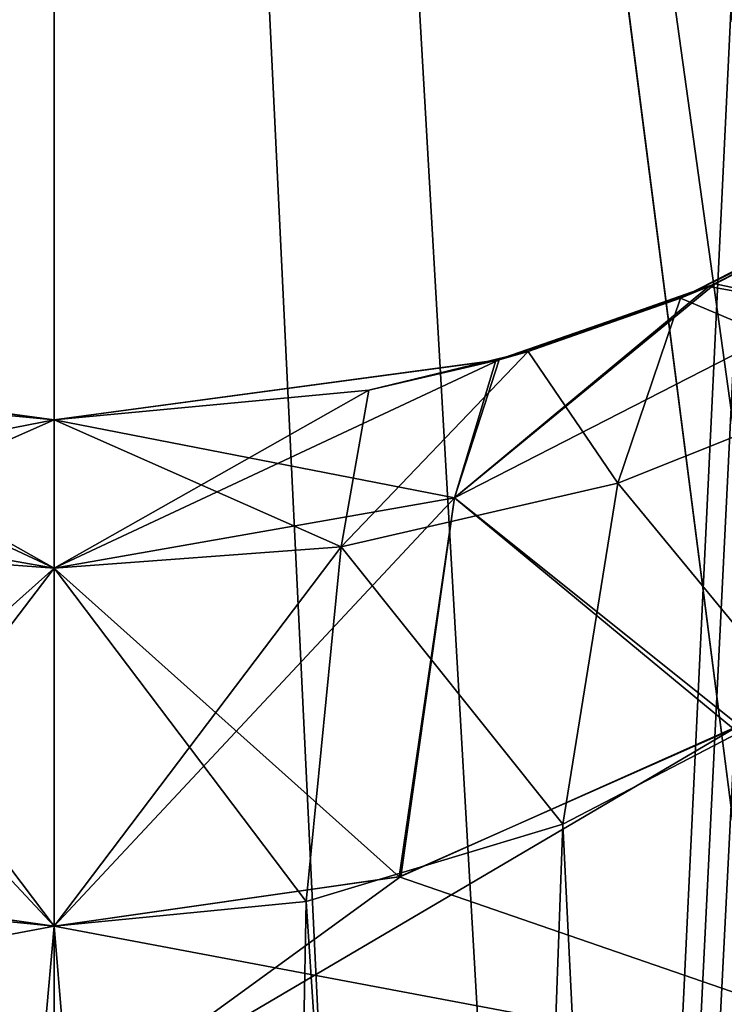
# Model space of a CAD drawing. Units: millimetres. Extents: x -71 to 200, y 47 to 1037.
# Drawn here: x 0 to 7, y 767 to 776 of the extents above; entities that cross this region are included whole.
import ezdxf

# ---------------------------------------------------------------- set-up
doc = ezdxf.new("R2010")
doc.units = ezdxf.units.MM
doc.header["$LTSCALE"] = 65.185185
for name, color, linetype in [('71', 7, 'CONTINUOUS'), ('72', 7, 'CONTINUOUS'), ('73', 7, 'CONTINUOUS'), ('733', 7, 'CONTINUOUS'), ('734', 7, 'CONTINUOUS'), ('74', 7, 'CONTINUOUS'), ('75', 7, 'CONTINUOUS'), ('76', 7, 'CONTINUOUS'), ('78', 7, 'CONTINUOUS'), ('80', 7, 'CONTINUOUS'), ('83', 7, 'CONTINUOUS'), ('84', 7, 'CONTINUOUS'), ('85', 7, 'CONTINUOUS'), ('86', 7, 'CONTINUOUS'), ('87', 7, 'CONTINUOUS'), ('88', 7, 'CONTINUOUS')]:
    doc.layers.add(name, color=color, linetype=linetype)

msp = doc.modelspace()

# ---------------------------------------------------------------- linework, layer by layer
at = {"layer": '71', "color": 254, "linetype": 'Continuous', "true_color": 0xe6e6e6}
for points in [[(0, 630.5, 17), (12.0208, 630.5, 12.0208), (0, 839.2, 17), (0, 630.5, 17)], [(0, 839.2, 17), (12.0208, 630.5, 12.0208), (12.0208, 839.2, 12.0209), (0, 839.2, 17)], [(12.0208, 630.5, -12.0208), (0, 630.5, -17), (10.7784, 772.6388, -13.1463), (12.0208, 630.5, -12.0208)], [(10.7784, 772.6388, -13.1463), (0, 630.5, -17), (9.246, 771.1368, -14.2657), (10.7784, 772.6388, -13.1463)], [(9.246, 771.1368, -14.2657), (0, 630.5, -17), (7.3473, 769.7158, -15.3303), (9.246, 771.1368, -14.2657)], [(7.3473, 769.7158, -15.3303), (0, 630.5, -17), (5.0241, 768.5075, -16.2406), (7.3473, 769.7158, -15.3303)], [(5.0241, 768.5075, -16.2406), (0, 630.5, -17), (2.4893, 767.7437, -16.8168), (5.0241, 768.5075, -16.2406)], [(2.4893, 767.7437, -16.8168), (0, 630.5, -17), (0, 767.5, -17), (2.4893, 767.7437, -16.8168)]]:
    msp.add_3dface(points, dxfattribs=at)
at = {"layer": '72', "color": 254, "linetype": 'Continuous', "true_color": 0xe6e6e6}
for points in [[(-12.0208, 630.5, 12.0208), (0, 630.5, 17), (-12.0208, 839.2, 12.0209), (-12.0208, 630.5, 12.0208)], [(0, 630.5, 17), (0, 839.2, 17), (-12.0208, 839.2, 12.0209), (0, 630.5, 17)], [(0, 767.5, -17), (-12.0208, 630.5, -12.0208), (-2.5059, 767.7467, -16.8143), (0, 767.5, -17)], [(0, 630.5, -17), (-12.0208, 630.5, -12.0208), (0, 767.5, -17), (0, 630.5, -17)]]:
    msp.add_3dface(points, dxfattribs=at)
at = {"layer": '73', "color": 254, "linetype": 'Continuous', "true_color": 0xe6e6e6}
for points in [[(-4.3988, 773.0972, -70.8401), (0, 772.5, -70), (-3.1206, 772.7978, -21.6205), (-4.3988, 773.0972, -70.8401)], [(0, 772.5, -110), (-4.3687, 773.0889, -109.1722), (0, 772.5, -158), (0, 772.5, -110)], [(0, 772.5, -158), (-4.3687, 773.0889, -109.1722), (-3.1206, 772.7978, -158.3795), (0, 772.5, -158)], [(-3.1206, 772.7978, -21.6205), (0, 772.5, -70), (0, 772.5, -22), (-3.1206, 772.7978, -21.6205)]]:
    msp.add_3dface(points, dxfattribs=at)
at = {"layer": '733', "color": 254, "linetype": 'Continuous', "true_color": 0xe6e6e6}
for points in [[(-8.8388, 637.2, -213.6612), (0, 637.2, -210), (-8.8388, 820.703, -213.6612), (-8.8388, 637.2, -213.6612)], [(-8.8388, 820.703, -213.6612), (0, 637.2, -210), (0, 820.703, -210), (-8.8388, 820.703, -213.6612)], [(0, 637.2, -235), (-8.8388, 637.2, -231.3388), (0, 820.703, -235), (0, 637.2, -235)], [(0, 820.703, -235), (-8.8388, 637.2, -231.3388), (-8.8388, 820.703, -231.3388), (0, 820.703, -235)]]:
    msp.add_3dface(points, dxfattribs=at)
at = {"layer": '734', "color": 254, "linetype": 'Continuous', "true_color": 0xe6e6e6}
for points in [[(0, 820.703, -210), (0, 637.2, -210), (8.8388, 637.2, -213.6612), (0, 820.703, -210)], [(0, 637.2, -235), (0, 820.703, -235), (8.5036, 814.5, -231.6619), (0, 637.2, -235)], [(8.5036, 779.5, -213.3381), (0, 820.703, -210), (8.5036, 774.5, -213.3381), (8.5036, 779.5, -213.3381)], [(8.5036, 774.5, -213.3381), (0, 820.703, -210), (8.5036, 769.5, -213.3381), (8.5036, 774.5, -213.3381)], [(8.5036, 769.5, -213.3381), (0, 820.703, -210), (8.5036, 764.5, -213.3381), (8.5036, 769.5, -213.3381)], [(8.5036, 764.5, -213.3381), (0, 820.703, -210), (8.5036, 759.5, -213.3381), (8.5036, 764.5, -213.3381)], [(8.5036, 759.5, -213.3381), (0, 820.703, -210), (8.5036, 754.5, -213.3381), (8.5036, 759.5, -213.3381)], [(8.5036, 754.5, -213.3381), (0, 820.703, -210), (8.8388, 637.2, -213.6612), (8.5036, 754.5, -213.3381)], [(0, 637.2, -235), (8.5036, 814.5, -231.6619), (8.5036, 809.5, -231.6619), (0, 637.2, -235)], [(0, 637.2, -235), (8.5036, 809.5, -231.6619), (8.5036, 804.5, -231.6619), (0, 637.2, -235)], [(0, 637.2, -235), (8.5036, 804.5, -231.6619), (8.5036, 799.5, -231.6619), (0, 637.2, -235)], [(0, 637.2, -235), (8.5036, 799.5, -231.6619), (8.5036, 794.5, -231.6619), (0, 637.2, -235)], [(0, 637.2, -235), (8.5036, 794.5, -231.6619), (8.5036, 789.5, -231.6619), (0, 637.2, -235)], [(0, 637.2, -235), (8.5036, 789.5, -231.6619), (8.5036, 784.5, -231.6619), (0, 637.2, -235)], [(0, 637.2, -235), (8.5036, 784.5, -231.6619), (8.5036, 779.5, -231.6619), (0, 637.2, -235)], [(0, 637.2, -235), (8.5036, 779.5, -231.6619), (8.5036, 774.5, -231.6619), (0, 637.2, -235)], [(0, 637.2, -235), (8.5036, 774.5, -231.6619), (8.5036, 769.5, -231.6619), (0, 637.2, -235)], [(0, 637.2, -235), (8.5036, 769.5, -231.6619), (8.5036, 764.5, -231.6619), (0, 637.2, -235)]]:
    msp.add_3dface(points, dxfattribs=at)
at = {"layer": '74', "color": 254, "linetype": 'Continuous', "true_color": 0xe6e6e6}
for points in [[(8.756, 775.0149, -161.1883), (6.5263, 773.8455, -108.1009), (6.1856, 773.7033, -159.5306), (8.756, 775.0149, -161.1883)], [(6.1856, 773.7033, -20.4694), (8.3694, 774.7802, -73.2343), (8.756, 775.0149, -18.8117), (6.1856, 773.7033, -20.4694)], [(8.3636, 774.7768, -106.7709), (6.5263, 773.8455, -108.1009), (8.756, 775.0149, -161.1883), (8.3636, 774.7768, -106.7709)], [(6.4647, 773.8192, -71.861), (8.3694, 774.7802, -73.2343), (6.1856, 773.7033, -20.4694), (6.4647, 773.8192, -71.861)], [(4.3616, 773.0869, -70.8251), (6.4647, 773.8192, -71.861), (4.6809, 773.1779, -21.1365), (4.3616, 773.0869, -70.8251)], [(6.5263, 773.8455, -108.1009), (4.3932, 773.0956, -109.1621), (6.1856, 773.7033, -159.5306), (6.5263, 773.8455, -108.1009)], [(4.6809, 773.1779, -21.1365), (6.4647, 773.8192, -71.861), (6.1856, 773.7033, -20.4694), (4.6809, 773.1779, -21.1365)], [(6.1856, 773.7033, -159.5306), (4.3932, 773.0956, -109.1621), (4.6809, 773.1779, -158.8635), (6.1856, 773.7033, -159.5306)], [(4.6809, 773.1779, -158.8635), (4.3932, 773.0956, -109.1621), (3.1082, 772.7954, -158.3764), (4.6809, 773.1779, -158.8635)], [(3.1082, 772.7954, -21.6236), (4.3616, 773.0869, -70.8251), (4.6809, 773.1779, -21.1365), (3.1082, 772.7954, -21.6236)], [(4.3932, 773.0956, -109.1621), (0, 772.5, -110), (3.1082, 772.7954, -158.3764), (4.3932, 773.0956, -109.1621)], [(0, 772.5, -22), (0, 772.5, -70), (4.3616, 773.0869, -70.8251), (0, 772.5, -22)], [(0, 772.5, -22), (4.3616, 773.0869, -70.8251), (3.1082, 772.7954, -21.6236), (0, 772.5, -22)], [(0, 772.5, -110), (0, 772.5, -158), (3.1082, 772.7954, -158.3764), (0, 772.5, -110)]]:
    msp.add_3dface(points, dxfattribs=at)
at = {"layer": '75', "color": 254, "linetype": 'Continuous', "true_color": 0xe6e6e6}
for points in [[(0, 625, -197), (-12.0208, 625, -192.0208), (0, 839.2, -197), (0, 625, -197)], [(0, 839.2, -197), (-12.0208, 625, -192.0208), (-12.0208, 839.2, -192.0209), (0, 839.2, -197)], [(-12.0208, 625, -167.9792), (0, 625, -163), (-11.9852, 774.1108, -167.9436), (-12.0208, 625, -167.9792)], [(-11.9852, 774.1108, -167.9436), (0, 625, -163), (-10.5754, 772.4185, -166.6898), (-11.9852, 774.1108, -167.9436)], [(-10.5754, 772.4185, -166.6898), (0, 625, -163), (-9.0233, 770.9467, -165.5923), (-10.5754, 772.4185, -166.6898)], [(-9.0233, 770.9467, -165.5923), (0, 625, -163), (-7.2403, 769.6477, -164.6189), (-9.0233, 770.9467, -165.5923)], [(-7.2403, 769.6477, -164.6189), (0, 625, -163), (-5.0214, 768.507, -163.7585), (-7.2403, 769.6477, -164.6189)], [(-5.0214, 768.507, -163.7585), (0, 625, -163), (-2.5059, 767.7467, -163.1857), (-5.0214, 768.507, -163.7585)], [(-2.5059, 767.7467, -163.1857), (0, 625, -163), (0, 767.5, -163), (-2.5059, 767.7467, -163.1857)]]:
    msp.add_3dface(points, dxfattribs=at)
at = {"layer": '76', "color": 254, "linetype": 'Continuous', "true_color": 0xe6e6e6}
for points in [[(12.0208, 625, -192.0208), (0, 625, -197), (12.0208, 839.2, -192.0209), (12.0208, 625, -192.0208)], [(0, 625, -197), (0, 839.2, -197), (12.0208, 839.2, -192.0209), (0, 625, -197)], [(5.0241, 768.5075, -163.7594), (12.0208, 625, -167.9792), (7.3473, 769.7158, -164.6697), (5.0241, 768.5075, -163.7594)], [(2.4893, 767.7437, -163.1832), (12.0208, 625, -167.9792), (5.0241, 768.5075, -163.7594), (2.4893, 767.7437, -163.1832)], [(0, 767.5, -163), (12.0208, 625, -167.9792), (2.4893, 767.7437, -163.1832), (0, 767.5, -163)], [(0, 625, -163), (12.0208, 625, -167.9792), (0, 767.5, -163), (0, 625, -163)]]:
    msp.add_3dface(points, dxfattribs=at)
at = {"layer": '78', "color": 254, "linetype": 'Continuous', "true_color": 0xe6e6e6}
for points in [[(10.6066, 765.5, -100.6066), (0, 765.5, -105), (6.7634, 769.4819, -103.3887), (10.6066, 765.5, -100.6066)], [(6.7634, 769.4819, -103.3887), (0, 765.5, -105), (3.4224, 767.9899, -104.6044), (6.7634, 769.4819, -103.3887)], [(3.408, 767.9857, -75.3923), (10.6066, 765.5, -79.3934), (6.7079, 769.4482, -76.5834), (3.408, 767.9857, -75.3923)], [(3.4224, 767.9899, -104.6044), (0, 765.5, -105), (0, 767.5, -105), (3.4224, 767.9899, -104.6044)], [(0, 767.5, -75), (10.6066, 765.5, -79.3934), (3.408, 767.9857, -75.3923), (0, 767.5, -75)], [(0, 765.5, -75), (10.6066, 765.5, -79.3934), (0, 767.5, -75), (0, 765.5, -75)]]:
    msp.add_3dface(points, dxfattribs=at)
at = {"layer": '80', "color": 254, "linetype": 'Continuous', "true_color": 0xe6e6e6}
for points in [[(-10.6066, 765.5, -79.3934), (0, 765.5, -75), (-6.7755, 769.4893, -76.6174), (-10.6066, 765.5, -79.3934)], [(-6.7755, 769.4893, -76.6174), (0, 765.5, -75), (-3.4259, 767.991, -75.3965), (-6.7755, 769.4893, -76.6174)], [(0, 767.5, -105), (-10.6066, 765.5, -100.6066), (-3.4121, 767.9869, -104.6068), (0, 767.5, -105)], [(0, 765.5, -75), (0, 767.5, -75), (-3.4259, 767.991, -75.3965), (0, 765.5, -75)], [(0, 767.5, -105), (0, 765.5, -105), (-10.6066, 765.5, -100.6066), (0, 767.5, -105)]]:
    msp.add_3dface(points, dxfattribs=at)
at = {"layer": '83', "color": 254, "linetype": 'Continuous', "true_color": 0xe6e6e6}
for points in [[(0, 772.5, -70), (-4.3988, 773.0972, -70.8401), (0, 771.0355, -73.5355), (0, 772.5, -70)], [(0, 771.0355, -73.5355), (-4.3988, 773.0972, -70.8401), (-3.9535, 771.7312, -73.9904), (0, 771.0355, -73.5355)], [(-4.3687, 773.0889, -109.1722), (0, 772.5, -110), (-3.954, 771.7314, -106.0095), (-4.3687, 773.0889, -109.1722)], [(0, 772.5, -110), (0, 771.0355, -106.4645), (-3.954, 771.7314, -106.0095), (0, 772.5, -110)], [(0, 771.0355, -106.4645), (-3.4121, 767.9869, -104.6068), (-3.954, 771.7314, -106.0095), (0, 771.0355, -106.4645)], [(-3.4259, 767.991, -75.3965), (0, 767.5, -75), (-3.9535, 771.7312, -73.9904), (-3.4259, 767.991, -75.3965)], [(0, 767.5, -75), (0, 771.0355, -73.5355), (-3.9535, 771.7312, -73.9904), (0, 767.5, -75)], [(0, 767.5, -105), (-3.4121, 767.9869, -104.6068), (0, 771.0355, -106.4645), (0, 767.5, -105)]]:
    msp.add_3dface(points, dxfattribs=at)
at = {"layer": '84', "color": 254, "linetype": 'Continuous', "true_color": 0xe6e6e6}
for points in [[(8.3694, 774.7802, -73.2343), (6.4647, 773.8192, -71.861), (7.624, 773.6129, -75.3241), (8.3694, 774.7802, -73.2343)], [(6.5263, 773.8455, -108.1009), (8.3636, 774.7768, -106.7709), (7.6231, 773.6122, -104.6764), (6.5263, 773.8455, -108.1009)], [(4.3932, 773.0956, -109.1621), (6.5263, 773.8455, -108.1009), (3.9535, 771.7312, -106.0096), (4.3932, 773.0956, -109.1621)], [(3.9535, 771.7312, -106.0096), (6.5263, 773.8455, -108.1009), (7.6231, 773.6122, -104.6764), (3.9535, 771.7312, -106.0096)], [(6.4647, 773.8192, -71.861), (4.3616, 773.0869, -70.8251), (3.954, 771.7314, -73.9905), (6.4647, 773.8192, -71.861)], [(6.4647, 773.8192, -71.861), (3.954, 771.7314, -73.9905), (7.624, 773.6129, -75.3241), (6.4647, 773.8192, -71.861)], [(6.7634, 769.4819, -103.3887), (3.9535, 771.7312, -106.0096), (7.6231, 773.6122, -104.6764), (6.7634, 769.4819, -103.3887)], [(3.954, 771.7314, -73.9905), (6.7079, 769.4482, -76.5834), (7.624, 773.6129, -75.3241), (3.954, 771.7314, -73.9905)], [(0, 772.5, -110), (4.3932, 773.0956, -109.1621), (0, 771.0355, -106.4645), (0, 772.5, -110)], [(0, 771.0355, -106.4645), (4.3932, 773.0956, -109.1621), (3.9535, 771.7312, -106.0096), (0, 771.0355, -106.4645)], [(4.3616, 773.0869, -70.8251), (0, 772.5, -70), (3.954, 771.7314, -73.9905), (4.3616, 773.0869, -70.8251)], [(0, 772.5, -70), (0, 771.0355, -73.5355), (3.954, 771.7314, -73.9905), (0, 772.5, -70)], [(0, 771.0355, -73.5355), (3.408, 767.9857, -75.3923), (3.954, 771.7314, -73.9905), (0, 771.0355, -73.5355)], [(3.4224, 767.9899, -104.6044), (0, 767.5, -105), (3.9535, 771.7312, -106.0096), (3.4224, 767.9899, -104.6044)], [(0, 767.5, -105), (0, 771.0355, -106.4645), (3.9535, 771.7312, -106.0096), (0, 767.5, -105)], [(3.408, 767.9857, -75.3923), (6.7079, 769.4482, -76.5834), (3.954, 771.7314, -73.9905), (3.408, 767.9857, -75.3923)], [(6.7634, 769.4819, -103.3887), (3.4224, 767.9899, -104.6044), (3.9535, 771.7312, -106.0096), (6.7634, 769.4819, -103.3887)], [(0, 767.5, -75), (3.408, 767.9857, -75.3923), (0, 771.0355, -73.5355), (0, 767.5, -75)]]:
    msp.add_3dface(points, dxfattribs=at)
at = {"layer": '85', "color": 254, "linetype": 'Continuous', "true_color": 0xe6e6e6}
for points in [[(6.1856, 773.7033, -20.4694), (8.756, 775.0149, -18.8117), (8.1075, 772.8886, -15.7045), (6.1856, 773.7033, -20.4694)], [(4.6809, 773.1779, -21.1365), (6.1856, 773.7033, -20.4694), (5.5656, 771.877, -17.1702), (4.6809, 773.1779, -21.1365)], [(5.5656, 771.877, -17.1702), (6.1856, 773.7033, -20.4694), (8.1075, 772.8886, -15.7045), (5.5656, 771.877, -17.1702)], [(3.1082, 772.7954, -21.6236), (4.6809, 773.1779, -21.1365), (2.8326, 771.2481, -18.1289), (3.1082, 772.7954, -21.6236)], [(2.8326, 771.2481, -18.1289), (4.6809, 773.1779, -21.1365), (5.5656, 771.877, -17.1702), (2.8326, 771.2481, -18.1289)], [(7.3473, 769.7158, -15.3303), (5.5656, 771.877, -17.1702), (8.1075, 772.8886, -15.7045), (7.3473, 769.7158, -15.3303)], [(0, 772.5, -22), (3.1082, 772.7954, -21.6236), (0, 771.0355, -18.4645), (0, 772.5, -22)], [(0, 771.0355, -18.4645), (3.1082, 772.7954, -21.6236), (2.8326, 771.2481, -18.1289), (0, 771.0355, -18.4645)], [(5.0241, 768.5075, -16.2406), (2.8326, 771.2481, -18.1289), (5.5656, 771.877, -17.1702), (5.0241, 768.5075, -16.2406)], [(7.3473, 769.7158, -15.3303), (5.0241, 768.5075, -16.2406), (5.5656, 771.877, -17.1702), (7.3473, 769.7158, -15.3303)], [(2.4893, 767.7437, -16.8168), (0, 767.5, -17), (2.8326, 771.2481, -18.1289), (2.4893, 767.7437, -16.8168)], [(0, 767.5, -17), (0, 771.0355, -18.4645), (2.8326, 771.2481, -18.1289), (0, 767.5, -17)], [(5.0241, 768.5075, -16.2406), (2.4893, 767.7437, -16.8168), (2.8326, 771.2481, -18.1289), (5.0241, 768.5075, -16.2406)]]:
    msp.add_3dface(points, dxfattribs=at)
at = {"layer": '86', "color": 254, "linetype": 'Continuous', "true_color": 0xe6e6e6}
for points in [[(-3.1206, 772.7978, -21.6205), (0, 772.5, -22), (-2.8328, 771.2482, -18.1288), (-3.1206, 772.7978, -21.6205)], [(0, 772.5, -22), (0, 771.0355, -18.4645), (-2.8328, 771.2482, -18.1288), (0, 772.5, -22)], [(0, 771.0355, -18.4645), (-2.5059, 767.7467, -16.8143), (-2.8328, 771.2482, -18.1288), (0, 771.0355, -18.4645)], [(0, 767.5, -17), (-2.5059, 767.7467, -16.8143), (0, 771.0355, -18.4645), (0, 767.5, -17)]]:
    msp.add_3dface(points, dxfattribs=at)
at = {"layer": '87', "color": 254, "linetype": 'Continuous', "true_color": 0xe6e6e6}
for points in [[(0, 772.5, -158), (-3.1206, 772.7978, -158.3795), (0, 771.0355, -161.5355), (0, 772.5, -158)], [(-3.1206, 772.7978, -158.3795), (-2.8328, 771.2482, -161.8712), (0, 771.0355, -161.5355), (-3.1206, 772.7978, -158.3795)], [(-2.5059, 767.7467, -163.1857), (0, 767.5, -163), (-2.8328, 771.2482, -161.8712), (-2.5059, 767.7467, -163.1857)], [(-2.8328, 771.2482, -161.8712), (0, 767.5, -163), (0, 771.0355, -161.5355), (-2.8328, 771.2482, -161.8712)]]:
    msp.add_3dface(points, dxfattribs=at)
at = {"layer": '88', "color": 254, "linetype": 'Continuous', "true_color": 0xe6e6e6}
for points in [[(8.756, 775.0149, -161.1883), (6.1856, 773.7033, -159.5306), (8.1075, 772.8886, -164.2955), (8.756, 775.0149, -161.1883)], [(6.1856, 773.7033, -159.5306), (4.6809, 773.1779, -158.8635), (5.5656, 771.877, -162.8298), (6.1856, 773.7033, -159.5306)], [(8.1075, 772.8886, -164.2955), (6.1856, 773.7033, -159.5306), (5.5656, 771.877, -162.8298), (8.1075, 772.8886, -164.2955)], [(4.6809, 773.1779, -158.8635), (3.1082, 772.7954, -158.3764), (2.8326, 771.2481, -161.8711), (4.6809, 773.1779, -158.8635)], [(5.5656, 771.877, -162.8298), (4.6809, 773.1779, -158.8635), (2.8326, 771.2481, -161.8711), (5.5656, 771.877, -162.8298)], [(7.3473, 769.7158, -164.6697), (8.1075, 772.8886, -164.2955), (5.5656, 771.877, -162.8298), (7.3473, 769.7158, -164.6697)], [(3.1082, 772.7954, -158.3764), (0, 772.5, -158), (2.8326, 771.2481, -161.8711), (3.1082, 772.7954, -158.3764)], [(0, 772.5, -158), (0, 771.0355, -161.5355), (2.8326, 771.2481, -161.8711), (0, 772.5, -158)], [(5.0241, 768.5075, -163.7594), (5.5656, 771.877, -162.8298), (2.8326, 771.2481, -161.8711), (5.0241, 768.5075, -163.7594)], [(5.0241, 768.5075, -163.7594), (7.3473, 769.7158, -164.6697), (5.5656, 771.877, -162.8298), (5.0241, 768.5075, -163.7594)], [(0, 771.0355, -161.5355), (2.4893, 767.7437, -163.1832), (2.8326, 771.2481, -161.8711), (0, 771.0355, -161.5355)], [(2.4893, 767.7437, -163.1832), (5.0241, 768.5075, -163.7594), (2.8326, 771.2481, -161.8711), (2.4893, 767.7437, -163.1832)], [(0, 767.5, -163), (2.4893, 767.7437, -163.1832), (0, 771.0355, -161.5355), (0, 767.5, -163)]]:
    msp.add_3dface(points, dxfattribs=at)

doc.saveas('drawing.dxf')
